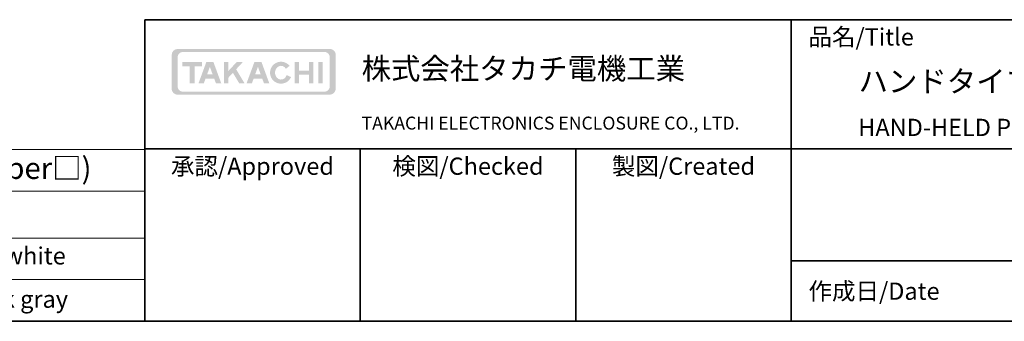
# Model space of a CAD drawing. Units: millimetres. Extents: x 0 to 5253, y 0 to 562.
# Drawn here: x 2489 to 2660, y 0 to 52 of the extents above; entities that cross this region are included whole.
import ezdxf
from ezdxf.enums import TextEntityAlignment as Align

# ---------------------------------------------------------------- set-up
doc = ezdxf.new("R2010")
doc.units = ezdxf.units.MM
doc.header["$LTSCALE"] = 1.5
for name, color, linetype, lineweight in [('Border (ISO)', 7, 'Continuous', 35), ('Hatch (ISO)', 1, 'Continuous', 18), ('Symbol (ISO)', 7, 'Continuous', 18), ('Title (ISO)', 7, 'Continuous', 35)]:
    doc.layers.add(name, color=color, linetype=linetype, lineweight=lineweight)
doc.styles.add('Note Text (TK)', font='txt')
doc.styles.add('Note Text (TK2)', font='txt')
doc.styles.add('文字スタイル67', font='arial.ttf')

# ---------------------------------------------------------------- blocks, each defined once
blk = doc.blocks.new('図面枠 tk図枠')
at = {"layer": 'Border (ISO)'}
blk.add_line((14.50000000000001, 8.000000000000007), (405.4999999999999, 8.000000000000007), dxfattribs=at)
blk = doc.blocks.new('表題欄 tk表題欄')
at = {"layer": 'Hatch (ISO)'}
h = blk.add_hatch(color=256, dxfattribs=at)
edge = h.paths.add_edge_path(flags=0)
edge.add_arc((95.57537688673352, 236.2990653650367), 0.5958259999999996, 269.9999999999897, 360)
edge.add_line((96.17120288673351, 236.2990653650368), (96.17120288673348, 239.7107813650365))
edge.add_arc((95.5753768867335, 239.7107813650366), 0.5958259999999996, 0, 90.0000000000068)
edge.add_line((95.57537688673342, 240.3066073650366), (79.13710888673356, 240.3066073650366))
edge.add_arc((79.13710888673353, 239.7107813650366), 0.5958259999999996, 89.99999999999744, 180)
edge.add_line((78.54128288673353, 239.7107813650365), (78.54128288673331, 236.2990653650368))
edge.add_arc((79.13710888673332, 236.2990653650365), 0.5958259999999996, 180, 270.0000000000231)
edge.add_line((79.13710888673356, 235.7032393650365), (95.57537688673342, 235.7032393650367))
edge = h.paths.add_edge_path()
edge.add_line((77.83935088673357, 239.9556413650366), (77.83935088673357, 236.0542053650368))
edge.add_arc((78.54128288673346, 236.0542053650367), 0.7019319999998935, 180, 270.0000000000087)
edge.add_line((78.54128288673357, 235.3522733650368), (96.17120288673352, 235.3522733650368))
edge.add_arc((96.17120288673351, 236.0542053650367), 0.7019319999998921, 270, 360)
edge.add_line((96.8731348867334, 236.0542053650368), (96.87313488673352, 239.9556413650366))
edge.add_arc((96.1712028867336, 239.9556413650367), 0.7019319999998921, 0, 90.00000000000873)
edge.add_line((96.17120288673348, 240.6575733650367), (78.54128288673357, 240.6575733650366))
edge.add_arc((78.54128288673357, 239.9556413650366), 0.7019319999999984, 90, 180)
for points in [[(79.07181288673355, 239.1476033650369), (79.07181288673355, 238.6578833650367), (79.92066088673353, 238.6578833650367), (79.92066088673353, 236.6581933650368), (80.50832488673353, 236.6581933650368), (80.50832488673353, 238.6578833650367), (81.35717288673355, 238.6578833650367), (81.35717288673355, 239.1476033650369)], [(85.68407849525303, 236.6581933650368), (84.9434673993943, 237.8918698287545), (84.41792288673358, 237.3246628822781), (84.41792288673358, 236.6581933650368), (83.89555488673355, 236.6581933650368), (83.89555488673355, 239.1476033650369), (84.41792288673358, 239.1476033650369), (84.41792288673358, 238.0993979968839), (85.38913556809511, 239.1476033650369), (86.10696490847272, 239.1476033650369), (85.31925422435492, 238.2974470774499), (86.30334488673353, 236.6581933650368)], [(92.09142939614459, 239.1476033650369), (92.09142939614459, 236.6581933650368), (92.60971639614465, 236.6581933650368), (92.60971639614465, 237.6580383650368), (93.76872039614462, 237.6580383650368), (93.76872039614462, 236.6581933650368), (94.28700739614459, 236.6581933650368), (94.28700739614459, 239.1476033650369), (93.76872039614462, 239.1476033650369), (93.76872039614462, 238.1477583650367), (92.60971639614465, 238.1477583650367), (92.60971639614465, 239.1476033650369)], [(94.84202339614467, 239.1476033650369), (94.84202339614467, 236.6581933650368), (95.36439139614473, 236.6581933650368), (95.36439139614473, 239.1476033650369)]]:
    blk.add_hatch(color=256, dxfattribs=at).paths.add_polyline_path(points)
h = blk.add_hatch(color=256, dxfattribs=at)
h.paths.add_polyline_path([(82.59020695886475, 237.7110913650368), (81.95242681460243, 237.7110913650368), (82.27131688673356, 238.5794973650367)], flags=0)
h.paths.add_polyline_path([(82.77903014574996, 237.1968853650368), (81.76360362771717, 237.1968853650368), (81.56578886050404, 236.6581933650368), (80.94907288673355, 236.6581933650368), (81.86321688673357, 239.1476033650369), (82.67941688673353, 239.1476033650369), (83.59356088673351, 236.6581933650368), (82.97684491296302, 236.6581933650368)])
h = blk.add_hatch(color=256, dxfattribs=at)
h.paths.add_polyline_path([(87.52707281460246, 237.7110913650368), (88.16485295886469, 237.7110913650368), (87.84596288673359, 238.5794973650367)], flags=0)
h.paths.add_polyline_path([(87.14043486050403, 236.6581933650368), (87.3382496277172, 237.1968853650368), (88.35367614574989, 237.1968853650368), (88.551490912963, 236.6581933650368), (89.16820688673343, 236.6581933650368), (88.25406288673352, 239.1476033650369), (87.43786288673356, 239.1476033650369), (86.52371888673358, 236.6581933650368)])
h = blk.add_hatch(color=256, dxfattribs=at)
edge = h.paths.add_edge_path()
edge.add_arc((90.52309888673334, 237.9028983650369), 1.273272000000011, 38.55054079078439, 336.5820184016556)
edge.add_line((91.69149139614446, 237.3968543650369), (91.17255542714857, 237.6216113977801))
edge.add_ellipse((90.52309888673352, 237.9028983650369), major_axis=(0, -0.7998759999999119), ratio=0.8673469387756529, start_angle=128.5505407907963, end_angle=426.582018401653, ccw=False)
edge.add_line((91.09381514418376, 238.3576891122095), (91.51887237036831, 238.6964075050431))
at = {"layer": 'Title (ISO)'}
for p, q in [((74.70882392282105, 244.052739026017), (255.7088239228211, 244.052739026017)), ((74.70882392282105, 209.052739026017), (74.70882392282105, 244.052739026017)), ((149.7088239228211, 244.052739026017), (149.7088239228211, 209.052739026017)), ((74.70882392282105, 229.052739026017), (230.7088239228211, 229.052739026017)), ((99.70882392282108, 229.052739026017), (99.70882392282108, 209.052739026017)), ((124.708823922821, 229.052739026017), (124.708823922821, 209.052739026017)), ((149.7088239228211, 216.052739026017), (230.7088239228211, 216.052739026017)), ((255.7088239228211, 209.052739026017), (74.70882392282105, 209.052739026017))]:
    blk.add_line(p, q, dxfattribs=at)
at = {"layer": 'Title (ISO)', "color": 1, "char_height": 2.000000029802322, "line_spacing_factor": 1.5, "style": 'Note Text (TK)'}
for s, insert, attachment_point in [('\\fＭＳ Ｐゴシック|b0|i0;\\H2.0000;品名/Title', (151.708823922821, 242.052739026017), 4), ('\\fＭＳ Ｐゴシック|b0|i0;\\H2.0000;承認/Approved', (87.20882392282108, 227.052739026017), 5), ('\\fＭＳ Ｐゴシック|b0|i0;\\H2.0000;検図/Checked', (112.208823922821, 227.052739026017), 5), ('\\fＭＳ Ｐゴシック|b0|i0;\\H2.0000;製図/Created', (137.2088239228211, 227.052739026017), 5), ('\\fＭＳ Ｐゴシック|b0|i0;\\H2.0000;作成日/Date', (151.708823922821, 212.552739026017), 4)]:
    blk.add_mtext(s, dxfattribs=dict(at, insert=insert, attachment_point=attachment_point))
at = {"layer": 'Title (ISO)', "color": 7, "attachment_point": 4, "line_spacing_factor": 1.5, "style": 'Note Text (TK)'}
for s, insert, char_height in [('株式会社タカチ電機工業', (99.87313488673345, 238.052739026017), 2.5), ('\\fArial|b0|i0;\\H1.4986;TAKACHI ELECTRONICS ENCLOSURE CO., LTD.', (99.87313488673342, 232.052739026017), 1.49859994649887)]:
    blk.add_mtext(s, dxfattribs=dict(at, insert=insert, char_height=char_height))
at = {"layer": 'Title (ISO)', "color": 7}
for tag, p, height, style in [('<品名>_001', (157.5383693773665, 235.6535912987443), 2.5, 'Note Text (TK)'), ('<Title>_001', (157.4850858567313, 230.5520568828656), 2.000000029802322, '文字スタイル67'), ('<尺度>_001', (239.6434830137302, 222.302739026017), 2.5, 'Note Text (TK)'), ('<ページ_No.>_001', (237.9488807410029, 213.302739026017), 2.5, 'Note Text (TK)'), ('<総ページ数>_001', (246.7997330137301, 213.302739026017), 2.5, 'Note Text (TK)'), ('作成日_001', (175.6392216500938, 211.2814322078352), 2.5, 'Note Text (TK)')]:
    blk.add_attdef(tag, p, '', height=height, dxfattribs=dict(at, style=style))
at = {"layer": 'Title (ISO)', "color": 7, "style": 'Note Text (TK)'}
blk.add_attdef('<承認>', text='', height=2.5, dxfattribs=at).set_placement((87.20882392282108, 217.052739026017), align=Align.MIDDLE_CENTER)
blk = doc.blocks.new('テーブル2')
at = {"layer": 'Symbol (ISO)'}
for p, q in [((114.4999999999999, 27.92736851751805), (224.5, 27.92736851751805)), ((114.4999999999999, 27.92736851751805), (114.4999999999999, 23.10643271058798)), ((224.5, 27.92736851751805), (224.5, 23.10643271058798)), ((114.4999999999999, 23.10643271058798), (224.5, 23.10643271058798)), ((114.4999999999999, 23.10643271058798), (114.4999999999999, 17.66549690365792)), ((164.4999999999999, 23.10643271058798), (164.4999999999999, 17.66549690365792)), ((224.5, 23.10643271058798), (224.5, 17.66549690365792)), ((114.4999999999999, 17.66549690365792), (224.5, 17.66549690365792)), ((114.4999999999999, 17.66549690365792), (114.4999999999999, 8.000000000000005)), ((164.4999999999999, 17.66549690365792), (164.4999999999999, 8.000000000000005)), ((224.5, 17.66549690365792), (224.5, 8.000000000000005)), ((114.4999999999999, 12.83274845182896), (224.5, 12.83274845182896)), ((114.4999999999999, 8.000000000000005), (224.5, 8.000000000000005))]:
    blk.add_line(p, q, dxfattribs=at)
at = {"layer": 'Symbol (ISO)', "color": 7, "attachment_point": 7}
for s, insert, char_height, style in [('色仕様（型番末尾□） / Color Type (End of product number□)', (120.6715336870168, 23.74058483928442), 2.5, 'Note Text (TK)'), ('記号 / Code', (129.8642697422473, 18.76315770298243), 2.5, 'Note Text (TK)'), ('色 / Color', (186.5560356210683, 18.76315772160888), 2.5, 'Note Text (TK)'), ('W', (138.4144889465281, 14.23742680836004), 2.000000029802322, 'Note Text (TK2)'), ('\u3000\u3000\u3000\u3000\u3000\u3000\u3000オフホワイト / Off-white', (165.6999999999999, 13.97426886335016), 2.000000029802322, 'Note Text (TK2)'), ('D', (138.7468403489513, 9.416374262236062), 2.000000029802322, 'Note Text (TK2)'), ('\u3000\u3000\u3000\u3000\u3000\u3000\u3000ダークグレー / Dark gray', (165.6999999999999, 8.94853798747063), 2.000000029802322, 'Note Text (TK2)')]:
    blk.add_mtext(s, dxfattribs=dict(at, insert=insert, char_height=char_height, style=style))

msp = doc.modelspace()

# ---------------------------------------------------------------- block references
at = {"xscale": 1.5, "yscale": 1.5, "zscale": 1.5}
for name in ['図面枠 tk図枠', 'テーブル2']:
    msp.add_blockref(name, (2173.75, -11.99999999999995), dxfattribs=at)
ref = msp.add_blockref('表題欄 tk表題欄', (2398.436764115768, -313.5791085390255), dxfattribs=dict(xscale=1.5, yscale=1.5, zscale=1.5))
ref.add_attrib('<品名>_001', 'ハンドタイププラスチックケース', (2634.723011363636, 39.90127840909098), dxfattribs={"layer": 'Title (ISO)', "color": 7, "height": 3.75, "style": 'Note Text (TK)'})
ref.add_attrib('<Title>_001', 'HAND-HELD PLASTIC CASE', (2634.664392900866, 32.24999997764832), dxfattribs={"layer": 'Title (ISO)', "color": 7, "height": 3.000000044703483, "style": '文字スタイル67'})

doc.saveas('drawing.dxf')
